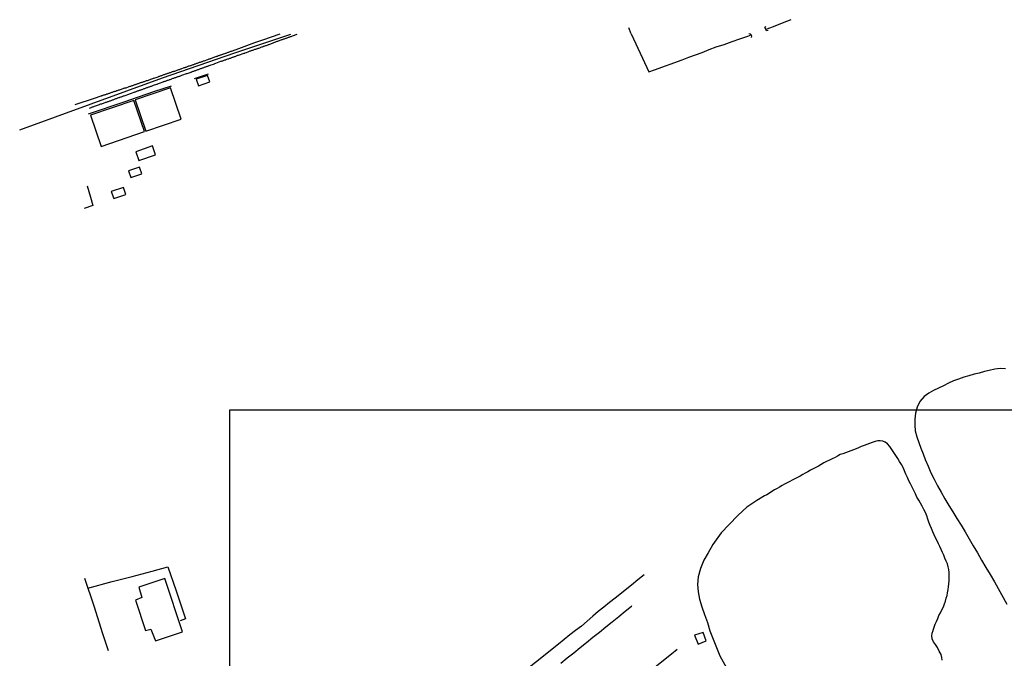
# Model space of a CAD drawing. Extents: x 187374 to 188019, y 1658146 to 1658773.
# Drawn here: x 187374 to 187701, y 1658561 to 1658773 of the extents above; entities that cross this region are included whole.
import ezdxf

# ---------------------------------------------------------------- set-up
doc = ezdxf.new("R2010")
doc.units = 0
doc.header["$LTSCALE"] = 10
doc.header["$MEASUREMENT"] = 0
doc.layers.get('0').update_dxf_attribs({"linetype": 'CONTINUOUS'})
doc.layers.get('DEFPOINTS').update_dxf_attribs({"linetype": 'CONTINUOUS'})
for name, color, linetype in [('IMAGEM', 7, 'CONTINUOUS'), ('V-ACUDE', 4, 'CONTINUOUS'), ('V-EDIFICACAO', 7, 'CONTINUOUS'), ('V-EIXO_DE_LOGRADOURO', 3, 'CONTINUOUS'), ('V-LOTE', 1, 'CONTINUOUS'), ('V-PONTE_VIADUTO_PASSARELA', 2, 'CONTINUOUS'), ('V-QUADRA', 6, 'CONTINUOUS'), ('V-TESTADA', 5, 'CONTINUOUS'), ('V-VALETA', 6, 'CONTINUOUS')]:
    doc.layers.add(name, color=color, linetype=linetype)
doc.layers.get('IMAGEM').off()

# ---------------------------------------------------------------- blocks, each defined once
blk = doc.blocks.new('a3')
at = {"layer": 'DEFPOINTS'}
blk.add_lwpolyline([(0, 0), (297, 0), (297, 420), (0, 420)], close=True, dxfattribs=at)

msp = doc.modelspace()

# ---------------------------------------------------------------- linework, layer by layer
at = {"color": 0, "linetype": 'ByBlock', "lineweight": -2}
msp.add_arc((187615.994, 1658767.692), 0.824, 329.61967, 94.92345, dxfattribs=at)
at = {"layer": 'V-ACUDE'}
for p, q in [((187688.86, 1658655.1), (187687.16, 1658654.62)), ((187690.56, 1658655.58), (187688.86, 1658655.1)), ((187692.26, 1658655.98), (187690.56, 1658655.58)), ((187693.99, 1658656.51), (187692.26, 1658655.98)), ((187695.61, 1658656.84), (187693.99, 1658656.51)), ((187697.42, 1658657.24), (187695.61, 1658656.84)), ((187699.21, 1658657.46), (187697.42, 1658657.24)), ((187701, 1658657.41), (187699.21, 1658657.46)), ((187680.47, 1658651.8), (187678.82, 1658651.01)), ((187682.12, 1658652.59), (187680.47, 1658651.8)), ((187683.77, 1658653.38), (187682.12, 1658652.59)), ((187685.46, 1658654), (187683.77, 1658653.38)), ((187687.16, 1658654.62), (187685.46, 1658654)), ((187675.52, 1658649.31), (187674, 1658648.22)), ((187677.17, 1658650.22), (187675.52, 1658649.31)), ((187678.82, 1658651.01), (187677.17, 1658650.22)), ((187672.56, 1658646.59), (187671.67, 1658644.63)), ((187674, 1658648.22), (187672.56, 1658646.59)), ((187671.17, 1658642.67), (187670.96, 1658640.71)), ((187671.67, 1658644.63), (187671.17, 1658642.67)), ((187670.96, 1658640.71), (187670.88, 1658638.75)), ((187670.88, 1658638.75), (187671.08, 1658636.79)), ((187671.08, 1658636.79), (187671.57, 1658634.87)), ((187654.99, 1658632.33), (187654.07, 1658631.98)), ((187655.91, 1658632.68), (187654.99, 1658632.33)), ((187656.83, 1658632.99), (187655.91, 1658632.68)), ((187657.74, 1658633.3), (187656.83, 1658632.99)), ((187658.65, 1658633.47), (187657.74, 1658633.3)), ((187659.47, 1658633.47), (187658.65, 1658633.47)), ((187660.29, 1658633.38), (187659.47, 1658633.47)), ((187661.12, 1658633.07), (187660.29, 1658633.38)), ((187661.91, 1658632.56), (187661.12, 1658633.07)), ((187662.6, 1658631.59), (187661.91, 1658632.56)), ((187671.57, 1658634.87), (187671.57, 1658634.87)), ((187671.57, 1658634.87), (187672.27, 1658632.99)), ((187672.27, 1658632.99), (187672.97, 1658631.11)), ((187646.2, 1658628.94), (187645.33, 1658628.48)), ((187647.07, 1658629.26), (187646.2, 1658628.94)), ((187647.94, 1658629.58), (187647.07, 1658629.26)), ((187648.81, 1658629.9), (187647.94, 1658629.58)), ((187649.68, 1658630.22), (187648.81, 1658629.9)), ((187650.55, 1658630.53), (187649.68, 1658630.22)), ((187651.42, 1658630.88), (187650.55, 1658630.53)), ((187652.29, 1658631.25), (187651.42, 1658630.88)), ((187653.16, 1658631.62), (187652.29, 1658631.25)), ((187654.07, 1658631.98), (187653.16, 1658631.62)), ((187663.29, 1658630.62), (187662.6, 1658631.59)), ((187663.98, 1658629.65), (187663.29, 1658630.62)), ((187664.6, 1658628.66), (187663.98, 1658629.65)), ((187672.97, 1658631.11), (187673.67, 1658629.23)), ((187673.67, 1658629.23), (187674.37, 1658627.35)), ((187639.83, 1658625.62), (187638.96, 1658625.16)), ((187640.75, 1658626.26), (187639.83, 1658625.62)), ((187641.68, 1658626.7), (187640.75, 1658626.26)), ((187642.61, 1658627.14), (187641.68, 1658626.7)), ((187643.54, 1658627.58), (187642.61, 1658627.14)), ((187644.47, 1658628.02), (187643.54, 1658627.58)), ((187645.33, 1658628.48), (187644.47, 1658628.02)), ((187665.3, 1658627.71), (187664.6, 1658628.66)), ((187665.89, 1658626.69), (187665.3, 1658627.71)), ((187666.54, 1658625.72), (187665.89, 1658626.69)), ((187667.01, 1658624.64), (187666.54, 1658625.72)), ((187674.37, 1658627.35), (187675.37, 1658625.14)), ((187634.61, 1658622.79), (187633.74, 1658622.31)), ((187635.48, 1658623.26), (187634.61, 1658622.79)), ((187636.35, 1658623.78), (187635.48, 1658623.26)), ((187635.48, 1658623.26), (187635.48, 1658623.26)), ((187637.22, 1658624.24), (187636.35, 1658623.78)), ((187638.09, 1658624.7), (187637.22, 1658624.24)), ((187638.96, 1658625.16), (187638.09, 1658624.7)), ((187667.48, 1658623.56), (187667.01, 1658624.64)), ((187667.95, 1658622.48), (187667.48, 1658623.56)), ((187668.47, 1658621.4), (187667.95, 1658622.48)), ((187675.37, 1658625.14), (187676.25, 1658622.93)), ((187676.25, 1658622.93), (187677.36, 1658620.82)), ((187627.74, 1658619.16), (187626.9, 1658618.68)), ((187628.59, 1658619.6), (187627.74, 1658619.16)), ((187629.44, 1658620.03), (187628.59, 1658619.6)), ((187630.29, 1658620.45), (187629.44, 1658620.03)), ((187631.15, 1658620.91), (187630.29, 1658620.45)), ((187632.01, 1658621.37), (187631.15, 1658620.91)), ((187632.87, 1658621.83), (187632.01, 1658621.37)), ((187633.74, 1658622.31), (187632.87, 1658621.83)), ((187668.94, 1658620.3), (187668.47, 1658621.4)), ((187669.48, 1658619.23), (187668.94, 1658620.3)), ((187670.04, 1658618.16), (187669.48, 1658619.23)), ((187677.36, 1658620.82), (187678.43, 1658618.64)), ((187622.7, 1658616.21), (187621.86, 1658615.66)), ((187623.54, 1658616.76), (187622.7, 1658616.21)), ((187624.38, 1658617.24), (187623.54, 1658616.76)), ((187625.22, 1658617.72), (187624.38, 1658617.24)), ((187626.06, 1658618.2), (187625.22, 1658617.72)), ((187626.9, 1658618.68), (187626.06, 1658618.2)), ((187670.55, 1658617.06), (187670.04, 1658618.16)), ((187671.11, 1658615.96), (187670.55, 1658617.06)), ((187671.62, 1658614.88), (187671.11, 1658615.96)), ((187678.43, 1658618.64), (187679.64, 1658616.46)), ((187679.64, 1658616.46), (187680.9, 1658614.28)), ((187618.5, 1658613.78), (187615.25, 1658611.53)), ((187621.02, 1658615.23), (187618.5, 1658613.78)), ((187621.86, 1658615.66), (187621.02, 1658615.23)), ((187672.2, 1658613.83), (187671.62, 1658614.88)), ((187672.81, 1658612.79), (187672.2, 1658613.83)), ((187673.4, 1658611.81), (187672.81, 1658612.79)), ((187680.9, 1658614.28), (187682.16, 1658612.1)), ((187613.85, 1658610.29), (187612.11, 1658608.63)), ((187615.25, 1658611.53), (187613.85, 1658610.29)), ((187673.95, 1658610.78), (187673.4, 1658611.81)), ((187674.42, 1658609.7), (187673.95, 1658610.78)), ((187674.87, 1658608.63), (187674.42, 1658609.7)), ((187682.16, 1658612.1), (187683.52, 1658609.92)), ((187683.52, 1658609.92), (187684.88, 1658607.74)), ((187612.11, 1658608.63), (187606.73, 1658603.02)), ((187675.22, 1658607.55), (187674.87, 1658608.63)), ((187675.6, 1658606.49), (187675.22, 1658607.55)), ((187676.03, 1658605.45), (187675.6, 1658606.49)), ((187684.88, 1658607.74), (187686.24, 1658605.56)), ((187606.73, 1658603.02), (187603.9, 1658599.16)), ((187676.46, 1658604.41), (187676.03, 1658605.45)), ((187676.89, 1658603.37), (187676.46, 1658604.41)), ((187677.35, 1658602.35), (187676.89, 1658603.37)), ((187686.24, 1658605.56), (187687.58, 1658603.31)), ((187687.58, 1658603.31), (187688.95, 1658601.05)), ((187677.81, 1658601.33), (187677.35, 1658602.35)), ((187678.29, 1658600.36), (187677.81, 1658601.33)), ((187678.76, 1658599.39), (187678.29, 1658600.36)), ((187688.95, 1658601.05), (187690.32, 1658598.71)), ((187602.38, 1658596.42), (187600.98, 1658593.91)), ((187603.9, 1658599.16), (187602.38, 1658596.42)), ((187679.23, 1658598.42), (187678.76, 1658599.39)), ((187679.7, 1658597.45), (187679.23, 1658598.42)), ((187680.12, 1658596.5), (187679.7, 1658597.45)), ((187680.52, 1658595.55), (187680.12, 1658596.5)), ((187690.32, 1658598.71), (187691.69, 1658596.34)), ((187691.69, 1658596.34), (187693.08, 1658593.94)), ((187600.98, 1658593.91), (187599.88, 1658591.19)), ((187680.92, 1658594.6), (187680.52, 1658595.55)), ((187681.32, 1658593.65), (187680.92, 1658594.6)), ((187681.72, 1658592.7), (187681.32, 1658593.65)), ((187693.08, 1658593.94), (187694.47, 1658591.54)), ((187599.88, 1658591.19), (187599.07, 1658588.4)), ((187682.02, 1658591.75), (187681.72, 1658592.7)), ((187682.24, 1658590.8), (187682.02, 1658591.75)), ((187682.35, 1658589.85), (187682.24, 1658590.8)), ((187682.35, 1658588.91), (187682.35, 1658589.85)), ((187694.47, 1658591.54), (187695.88, 1658589.14)), ((187599.07, 1658588.4), (187598.87, 1658585.84)), ((187682.23, 1658586.11), (187682.27, 1658587.04)), ((187682.27, 1658587.04), (187682.3, 1658587.97)), ((187682.3, 1658587.97), (187682.35, 1658588.91)), ((187695.88, 1658589.14), (187697.33, 1658586.74)), ((187697.33, 1658586.74), (187701.44, 1658579.34)), ((187598.87, 1658585.84), (187599.06, 1658583.39)), ((187599.06, 1658583.39), (187599.48, 1658581)), ((187681.76, 1658583.15), (187681.96, 1658584.15)), ((187681.96, 1658584.15), (187682.12, 1658585.14)), ((187682.12, 1658585.14), (187682.23, 1658586.11)), ((187599.48, 1658581), (187600.29, 1658578.49)), ((187680.78, 1658579.41), (187681.07, 1658580.36)), ((187681.07, 1658580.36), (187681.36, 1658581.31)), ((187681.36, 1658581.31), (187681.6, 1658582.24)), ((187681.6, 1658582.24), (187681.76, 1658583.15)), ((187600.29, 1658578.49), (187601.21, 1658575.91)), ((187679.42, 1658576.5), (187679.93, 1658577.47)), ((187679.93, 1658577.47), (187680.38, 1658578.44)), ((187680.38, 1658578.44), (187680.78, 1658579.41)), ((187601.21, 1658575.91), (187602.13, 1658573.23)), ((187677.72, 1658572.66), (187678.11, 1658573.61)), ((187678.11, 1658573.61), (187678.51, 1658574.56)), ((187678.51, 1658574.56), (187678.91, 1658575.53)), ((187678.91, 1658575.53), (187679.42, 1658576.5)), ((187602.13, 1658573.23), (187602.98, 1658570.44)), ((187602.98, 1658570.44), (187604.08, 1658567.74)), ((187676.7, 1658569.77), (187676.96, 1658570.66)), ((187676.96, 1658570.66), (187676.99, 1658570.76)), ((187676.99, 1658570.76), (187677.34, 1658571.71)), ((187677.34, 1658571.71), (187677.72, 1658572.66)), ((187604.08, 1658567.74), (187605.16, 1658564.97)), ((187676.51, 1658568.82), (187676.7, 1658569.77)), ((187676.63, 1658567.87), (187676.51, 1658568.82)), ((187677.15, 1658566.88), (187676.63, 1658567.87)), ((187677.79, 1658565.91), (187677.15, 1658566.88)), ((187605.16, 1658564.97), (187606.28, 1658562.2)), ((187678.43, 1658564.94), (187677.79, 1658565.91)), ((187678.99, 1658563.78), (187678.43, 1658564.94)), ((187679, 1658563.74), (187678.99, 1658563.78)), ((187679.64, 1658562.63), (187679, 1658563.74)), ((187606.28, 1658562.2), (187610.08, 1658555.26)), ((187679.9, 1658561.63), (187679.64, 1658562.63)), ((187679.96, 1658560.76), (187679.9, 1658561.63))]:
    msp.add_line(p, q, dxfattribs=at)
at = {"layer": 'V-EDIFICACAO'}
for p, q in [((187436.39, 1658754.72), (187432.57, 1658753.44)), ((187432.57, 1658753.44), (187433.32, 1658751.29)), ((187432.57, 1658753.44), (187432.57, 1658753.44)), ((187437.11, 1658752.57), (187436.39, 1658754.72)), ((187424.11, 1658750.6), (187412.4, 1658746.58)), ((187427.62, 1658740.22), (187424.11, 1658750.6)), ((187433.32, 1658751.29), (187437.11, 1658752.57)), ((187412.4, 1658746.58), (187415.93, 1658736.22)), ((187412.4, 1658746.58), (187412.4, 1658746.58)), ((187411.96, 1658746.4), (187397.52, 1658741.58)), ((187415.46, 1658736.1), (187411.96, 1658746.4)), ((187397.52, 1658741.58), (187401.06, 1658731.16)), ((187397.52, 1658741.58), (187397.52, 1658741.58)), ((187415.93, 1658736.22), (187427.62, 1658740.22)), ((187401.06, 1658731.16), (187415.46, 1658736.1)), ((187418.13, 1658731.32), (187412.54, 1658729.41)), ((187419.11, 1658728.36), (187418.13, 1658731.32)), ((187412.54, 1658729.41), (187413.53, 1658726.53)), ((187412.54, 1658729.41), (187412.54, 1658729.41)), ((187413.53, 1658726.53), (187419.11, 1658728.36)), ((187413.79, 1658724.33), (187410.11, 1658723.1)), ((187414.52, 1658722.13), (187413.79, 1658724.33)), ((187410.11, 1658723.1), (187410.87, 1658720.82)), ((187410.11, 1658723.1), (187410.11, 1658723.1)), ((187410.87, 1658720.82), (187414.52, 1658722.13)), ((187408.5, 1658717.58), (187404.45, 1658716.17)), ((187409.29, 1658715.28), (187408.5, 1658717.58)), ((187404.45, 1658716.17), (187405.23, 1658713.93)), ((187404.45, 1658716.17), (187404.45, 1658716.17)), ((187405.23, 1658713.93), (187409.29, 1658715.28)), ((187422.15, 1658587.86), (187413.58, 1658584.96)), ((187428.09, 1658570.18), (187422.15, 1658587.86)), ((187422.15, 1658587.86), (187422.15, 1658587.86)), ((187413.58, 1658584.96), (187414.56, 1658581.52)), ((187414.56, 1658581.52), (187412.44, 1658580.66)), ((187412.44, 1658580.66), (187415.76, 1658570.63)), ((187415.76, 1658570.63), (187417.54, 1658571.1)), ((187417.54, 1658571.1), (187419.06, 1658567.15)), ((187419.06, 1658567.15), (187428.09, 1658570.18)), ((187600.69, 1658569.97), (187597.84, 1658569.02)), ((187597.84, 1658569.02), (187599.08, 1658566.03)), ((187597.84, 1658569.02), (187597.84, 1658569.02)), ((187599.08, 1658566.03), (187601.75, 1658567.15)), ((187601.75, 1658567.15), (187600.69, 1658569.97))]:
    msp.add_line(p, q, dxfattribs=at)
at = {"layer": 'V-EIXO_DE_LOGRADOURO'}
for p, q in [((187445.44, 1658762.17), (187464, 1658768.42)), ((187421.38, 1658753.93), (187445.44, 1658762.17)), ((187397.72, 1658745.29), (187421.38, 1658753.93)), ((187374.06, 1658736.65), (187397.72, 1658745.29))]:
    msp.add_line(p, q, dxfattribs=at)
at = {"layer": 'V-LOTE'}
for p, q in [((187396.41, 1658718.15), (187397.56, 1658714.34)), ((187397.56, 1658714.34), (187398.32, 1658711.57)), ((187398.32, 1658711.57), (187395.4, 1658710.54)), ((187411.34, 1658588.52), (187417.95, 1658590.31)), ((187417.95, 1658590.31), (187423.22, 1658591.7)), ((187423.22, 1658591.7), (187425.98, 1658583.79)), ((187395.6, 1658587.95), (187398.64, 1658578.82)), ((187396.69, 1658584.68), (187404.76, 1658586.83)), ((187404.76, 1658586.83), (187411.34, 1658588.52)), ((187425.98, 1658583.79), (187428.61, 1658575.84)), ((187398.64, 1658578.82), (187401.48, 1658569.63)), ((187429.1, 1658574.45), (187427.29, 1658573.85)), ((187428.61, 1658575.84), (187429.1, 1658574.45)), ((187401.48, 1658569.63), (187403.36, 1658563.93))]:
    msp.add_line(p, q, dxfattribs=at)
at = {"layer": 'V-PONTE_VIADUTO_PASSARELA'}
for p, q in [((187621.16, 1658770.78), (187621.64, 1658771)), ((187621.27, 1658770.56), (187621.16, 1658770.78)), ((187621.52, 1658770.01), (187621.27, 1658770.56)), ((187621.77, 1658769.49), (187621.52, 1658770.01)), ((187622.31, 1658769.61), (187621.77, 1658769.49))]:
    msp.add_line(p, q, dxfattribs=at)
at = {"layer": 'V-QUADRA'}
for p, q in [((187454.64, 1658766.46), (187451.9, 1658765.51)), ((187457.48, 1658767.43), (187454.64, 1658766.46)), ((187460.35, 1658768.42), (187457.48, 1658767.43)), ((187459.23, 1658765.97), (187459.42, 1658766.04)), ((187459.42, 1658766.04), (187459.7, 1658766.14)), ((187459.7, 1658766.14), (187460.99, 1658766.61)), ((187460.99, 1658766.61), (187461.02, 1658766.63)), ((187461.02, 1658766.63), (187461.23, 1658766.67)), ((187461.23, 1658766.67), (187461.44, 1658766.74)), ((187461.44, 1658766.74), (187461.7, 1658766.84)), ((187461.7, 1658766.84), (187461.91, 1658766.91)), ((187461.91, 1658766.91), (187462.12, 1658766.97)), ((187462.12, 1658766.97), (187462.33, 1658767.06)), ((187462.33, 1658767.06), (187462.55, 1658767.12)), ((187462.55, 1658767.12), (187462.76, 1658767.21)), ((187462.76, 1658767.21), (187463.02, 1658767.29)), ((187463.02, 1658767.29), (187463.23, 1658767.38)), ((187463.23, 1658767.38), (187463.44, 1658767.44)), ((187463.44, 1658767.44), (187463.65, 1658767.53)), ((187463.65, 1658767.53), (187463.87, 1658767.59)), ((187463.87, 1658767.59), (187464.08, 1658767.65)), ((187464.08, 1658767.65), (187464.29, 1658767.74)), ((187464.29, 1658767.74), (187464.52, 1658767.83)), ((187464.52, 1658767.83), (187466.13, 1658768.42)), ((187444.54, 1658762.81), (187444.42, 1658762.76)), ((187446.64, 1658763.58), (187444.54, 1658762.81)), ((187449.23, 1658764.51), (187446.64, 1658763.58)), ((187451.9, 1658765.51), (187449.23, 1658764.51)), ((187450.29, 1658762.76), (187450.51, 1658762.83)), ((187450.51, 1658762.83), (187450.72, 1658762.91)), ((187450.72, 1658762.91), (187450.97, 1658763)), ((187450.97, 1658763), (187451.19, 1658763.08)), ((187451.19, 1658763.08), (187451.4, 1658763.14)), ((187451.4, 1658763.14), (187451.66, 1658763.23)), ((187451.66, 1658763.23), (187451.87, 1658763.31)), ((187451.87, 1658763.31), (187452.08, 1658763.38)), ((187452.08, 1658763.38), (187452.34, 1658763.48)), ((187452.34, 1658763.48), (187452.55, 1658763.55)), ((187452.55, 1658763.55), (187452.76, 1658763.59)), ((187452.76, 1658763.59), (187452.97, 1658763.68)), ((187452.97, 1658763.68), (187453.19, 1658763.74)), ((187453.19, 1658763.74), (187453.4, 1658763.8)), ((187453.4, 1658763.8), (187453.65, 1658763.91)), ((187453.65, 1658763.91), (187453.87, 1658763.97)), ((187453.87, 1658763.97), (187454.08, 1658764.06)), ((187454.08, 1658764.06), (187454.34, 1658764.16)), ((187454.34, 1658764.16), (187454.55, 1658764.23)), ((187454.55, 1658764.23), (187454.76, 1658764.31)), ((187454.76, 1658764.31), (187454.97, 1658764.38)), ((187454.97, 1658764.38), (187455.19, 1658764.44)), ((187455.19, 1658764.44), (187455.4, 1658764.53)), ((187455.4, 1658764.53), (187455.65, 1658764.63)), ((187455.65, 1658764.63), (187455.87, 1658764.7)), ((187455.87, 1658764.7), (187456.08, 1658764.76)), ((187456.08, 1658764.76), (187456.34, 1658764.87)), ((187456.34, 1658764.87), (187456.55, 1658764.93)), ((187456.55, 1658764.93), (187456.76, 1658765.02)), ((187456.76, 1658765.02), (187457.02, 1658765.1)), ((187457.02, 1658765.1), (187457.36, 1658765.23)), ((187457.36, 1658765.23), (187458.87, 1658765.85)), ((187458.87, 1658765.85), (187459.02, 1658765.91)), ((187459.02, 1658765.91), (187459.23, 1658765.97)), ((187436.3, 1658759.91), (187435.08, 1658759.49)), ((187436.59, 1658760.02), (187436.3, 1658759.91)), ((187436.76, 1658760.08), (187436.59, 1658760.02)), ((187436.98, 1658760.14), (187436.76, 1658760.08)), ((187437.23, 1658760.21), (187436.98, 1658760.14)), ((187437.34, 1658760.23), (187437.23, 1658760.21)), ((187437.36, 1658760.28), (187437.34, 1658760.23)), ((187438.72, 1658760.76), (187437.36, 1658760.28)), ((187438.97, 1658760.87), (187438.72, 1658760.76)), ((187439.15, 1658760.91), (187438.97, 1658760.87)), ((187439.34, 1658761), (187439.15, 1658760.91)), ((187439.53, 1658761.04), (187439.34, 1658761)), ((187439.7, 1658761.12), (187439.53, 1658761.04)), ((187439.91, 1658761.19), (187439.7, 1658761.12)), ((187440.13, 1658761.25), (187439.91, 1658761.19)), ((187440.34, 1658761.31), (187440.13, 1658761.25)), ((187440.59, 1658761.4), (187440.34, 1658761.31)), ((187440.81, 1658761.48), (187440.59, 1658761.4)), ((187441.02, 1658761.57), (187440.81, 1658761.48)), ((187441.27, 1658761.65), (187441.02, 1658761.57)), ((187441.02, 1658759.46), (187441.23, 1658759.53)), ((187441.23, 1658759.53), (187441.44, 1658759.61)), ((187441.49, 1658761.74), (187441.27, 1658761.65)), ((187441.44, 1658759.61), (187441.7, 1658759.7)), ((187441.7, 1658761.82), (187441.49, 1658761.74)), ((187441.95, 1658761.91), (187441.7, 1658761.82)), ((187441.7, 1658759.7), (187441.91, 1658759.76)), ((187441.91, 1658759.76), (187442.13, 1658759.85)), ((187442.17, 1658761.97), (187441.95, 1658761.91)), ((187442.13, 1658759.85), (187442.38, 1658759.93)), ((187442.38, 1658762.04), (187442.17, 1658761.97)), ((187442.64, 1658762.12), (187442.38, 1658762.04)), ((187442.38, 1658759.93), (187442.59, 1658760.02)), ((187442.59, 1658760.02), (187442.81, 1658760.1)), ((187442.85, 1658762.21), (187442.64, 1658762.12)), ((187442.81, 1658760.1), (187443.06, 1658760.19)), ((187443.06, 1658762.29), (187442.85, 1658762.21)), ((187443.32, 1658762.38), (187443.06, 1658762.29)), ((187443.06, 1658760.19), (187443.27, 1658760.25)), ((187443.27, 1658760.25), (187443.49, 1658760.34)), ((187443.53, 1658762.46), (187443.32, 1658762.38)), ((187443.49, 1658760.34), (187443.74, 1658760.42)), ((187443.74, 1658762.53), (187443.53, 1658762.46)), ((187444, 1658762.61), (187443.74, 1658762.53)), ((187443.74, 1658760.42), (187443.95, 1658760.49)), ((187443.95, 1658760.49), (187444.17, 1658760.57)), ((187444.21, 1658762.68), (187444, 1658762.61)), ((187444.17, 1658760.57), (187444.42, 1658760.66)), ((187444.42, 1658762.76), (187444.21, 1658762.68)), ((187444.42, 1658760.66), (187444.64, 1658760.74)), ((187444.64, 1658760.74), (187444.85, 1658760.83)), ((187444.85, 1658760.83), (187445.1, 1658760.91)), ((187445.1, 1658760.91), (187445.32, 1658760.97)), ((187445.32, 1658760.97), (187445.53, 1658761.04)), ((187445.53, 1658761.04), (187445.78, 1658761.14)), ((187445.78, 1658761.14), (187446, 1658761.23)), ((187446, 1658761.23), (187446.21, 1658761.31)), ((187446.21, 1658761.31), (187446.46, 1658761.4)), ((187446.46, 1658761.4), (187446.68, 1658761.46)), ((187446.68, 1658761.46), (187446.98, 1658761.57)), ((187446.98, 1658761.57), (187448.14, 1658762.02)), ((187448.14, 1658762.02), (187448.21, 1658762.02)), ((187448.21, 1658762.02), (187448.46, 1658762.1)), ((187448.46, 1658762.1), (187448.68, 1658762.16)), ((187448.68, 1658762.16), (187448.89, 1658762.25)), ((187448.89, 1658762.25), (187449.23, 1658762.36)), ((187449.23, 1658762.36), (187450.1, 1658762.7)), ((187450.1, 1658762.7), (187450.29, 1658762.76)), ((187426.42, 1658756.46), (187425.38, 1658756.06)), ((187426.72, 1658756.55), (187426.42, 1658756.46)), ((187426.94, 1658756.63), (187426.72, 1658756.55)), ((187427.19, 1658756.72), (187426.94, 1658756.63)), ((187427.4, 1658756.8), (187427.19, 1658756.72)), ((187427.47, 1658756.83), (187427.4, 1658756.8)), ((187428.55, 1658757.19), (187427.47, 1658756.83)), ((187428.78, 1658757.29), (187428.55, 1658757.19)), ((187428.94, 1658757.31), (187428.78, 1658757.29)), ((187429.19, 1658757.4), (187428.94, 1658757.31)), ((187429.4, 1658757.48), (187429.19, 1658757.4)), ((187429.62, 1658757.57), (187429.4, 1658757.48)), ((187429.87, 1658757.65), (187429.62, 1658757.57)), ((187430.08, 1658757.74), (187429.87, 1658757.65)), ((187430.3, 1658757.78), (187430.08, 1658757.74)), ((187430.55, 1658757.89), (187430.3, 1658757.78)), ((187430.77, 1658757.95), (187430.55, 1658757.89)), ((187430.98, 1658758.04), (187430.77, 1658757.95)), ((187431.23, 1658758.15), (187430.98, 1658758.04)), ((187431.45, 1658758.21), (187431.23, 1658758.15)), ((187431.66, 1658758.29), (187431.45, 1658758.21)), ((187431.89, 1658758.38), (187431.66, 1658758.29)), ((187432.08, 1658758.42), (187431.89, 1658758.38)), ((187432, 1658756.23), (187432.25, 1658756.34)), ((187432.3, 1658758.51), (187432.08, 1658758.42)), ((187432.25, 1658756.34), (187432.47, 1658756.4)), ((187432.53, 1658758.59), (187432.3, 1658758.51)), ((187432.47, 1658756.4), (187432.68, 1658756.49)), ((187432.72, 1658758.63), (187432.53, 1658758.59)), ((187432.68, 1658756.49), (187432.94, 1658756.57)), ((187432.94, 1658758.72), (187432.72, 1658758.63)), ((187433.19, 1658758.8), (187432.94, 1658758.72)), ((187432.94, 1658756.57), (187433.15, 1658756.66)), ((187433.15, 1658756.66), (187433.36, 1658756.72)), ((187433.4, 1658758.89), (187433.19, 1658758.8)), ((187433.36, 1658756.72), (187433.62, 1658756.8)), ((187433.62, 1658758.97), (187433.4, 1658758.89)), ((187433.87, 1658759.06), (187433.62, 1658758.97)), ((187433.62, 1658756.8), (187433.83, 1658756.89)), ((187433.83, 1658756.89), (187434.04, 1658756.97)), ((187434.08, 1658759.12), (187433.87, 1658759.06)), ((187434.04, 1658756.97), (187434.25, 1658757.04)), ((187434.3, 1658759.19), (187434.08, 1658759.12)), ((187434.25, 1658757.04), (187434.47, 1658757.12)), ((187434.53, 1658759.27), (187434.3, 1658759.19)), ((187434.47, 1658757.12), (187434.68, 1658757.19)), ((187434.72, 1658759.36), (187434.53, 1658759.27)), ((187434.68, 1658757.19), (187434.93, 1658757.29)), ((187434.93, 1658759.42), (187434.72, 1658759.36)), ((187435.08, 1658759.49), (187434.93, 1658759.42)), ((187434.93, 1658757.29), (187435.15, 1658757.36)), ((187435.15, 1658757.36), (187435.36, 1658757.44)), ((187435.36, 1658757.44), (187435.62, 1658757.53)), ((187435.62, 1658757.53), (187435.83, 1658757.61)), ((187435.83, 1658757.61), (187436.04, 1658757.68)), ((187435.83, 1658757.61), (187435.83, 1658757.61)), ((187436.04, 1658757.68), (187436.25, 1658757.76)), ((187436.25, 1658757.76), (187436.47, 1658757.82)), ((187436.47, 1658757.82), (187436.68, 1658757.91)), ((187436.68, 1658757.91), (187436.93, 1658758)), ((187436.93, 1658758), (187437.27, 1658758.1)), ((187437.27, 1658758.1), (187438.7, 1658758.59)), ((187438.7, 1658758.59), (187438.82, 1658758.66)), ((187438.82, 1658758.66), (187439.1, 1658758.78)), ((187439.1, 1658758.78), (187440.78, 1658759.4)), ((187440.78, 1658759.4), (187441.02, 1658759.46)), ((187416.36, 1658752.98), (187416.26, 1658752.95)), ((187416.64, 1658753.08), (187416.36, 1658752.98)), ((187416.92, 1658753.15), (187416.64, 1658753.08)), ((187417.79, 1658753.49), (187416.92, 1658753.15)), ((187418.09, 1658753.57), (187417.79, 1658753.49)), ((187418.28, 1658753.66), (187418.09, 1658753.57)), ((187418.45, 1658753.74), (187418.28, 1658753.66)), ((187419.58, 1658754.08), (187418.45, 1658753.74)), ((187419.83, 1658754.19), (187419.58, 1658754.08)), ((187420, 1658754.25), (187419.83, 1658754.19)), ((187420.21, 1658754.32), (187420, 1658754.25)), ((187420.4, 1658754.38), (187420.21, 1658754.32)), ((187420.64, 1658754.46), (187420.4, 1658754.38)), ((187420.85, 1658754.55), (187420.64, 1658754.46)), ((187421.07, 1658754.59), (187420.85, 1658754.55)), ((187421.32, 1658754.72), (187421.07, 1658754.59)), ((187421.53, 1658754.8), (187421.32, 1658754.72)), ((187421.75, 1658754.89), (187421.53, 1658754.8)), ((187422, 1658754.97), (187421.75, 1658754.89)), ((187422.21, 1658755.04), (187422, 1658754.97)), ((187422.4, 1658755.1), (187422.21, 1658755.04)), ((187422.64, 1658755.19), (187422.4, 1658755.1)), ((187422.85, 1658755.27), (187422.64, 1658755.19)), ((187422.64, 1658755.19), (187422.64, 1658755.19)), ((187422.64, 1658752.95), (187422.89, 1658753.04)), ((187423.06, 1658755.32), (187422.85, 1658755.27)), ((187422.89, 1658753.04), (187423.11, 1658753.1)), ((187423.32, 1658755.4), (187423.06, 1658755.32)), ((187423.11, 1658753.1), (187423.32, 1658753.19)), ((187423.53, 1658755.44), (187423.32, 1658755.4)), ((187423.32, 1658753.19), (187423.58, 1658753.27)), ((187423.75, 1658755.53), (187423.53, 1658755.44)), ((187423.58, 1658753.27), (187423.79, 1658753.36)), ((187423.98, 1658755.61), (187423.75, 1658755.53)), ((187423.79, 1658753.36), (187424, 1658753.42)), ((187424.17, 1658755.7), (187423.98, 1658755.61)), ((187424, 1658753.42), (187424.26, 1658753.53)), ((187424.38, 1658755.76), (187424.17, 1658755.7)), ((187424.26, 1658753.53), (187424.47, 1658753.59)), ((187424.64, 1658755.87), (187424.38, 1658755.76)), ((187424.47, 1658753.59), (187424.68, 1658753.68)), ((187424.85, 1658755.91), (187424.64, 1658755.87)), ((187424.68, 1658753.68), (187424.94, 1658753.76)), ((187425.06, 1658756), (187424.85, 1658755.91)), ((187424.94, 1658753.76), (187425.15, 1658753.83)), ((187425.32, 1658756.06), (187425.06, 1658756)), ((187425.15, 1658753.83), (187425.36, 1658753.91)), ((187425.38, 1658756.06), (187425.32, 1658756.06)), ((187425.36, 1658753.91), (187425.62, 1658754.02)), ((187425.62, 1658754.02), (187425.83, 1658754.08)), ((187425.83, 1658754.08), (187426.04, 1658754.17)), ((187426.04, 1658754.17), (187426.3, 1658754.25)), ((187426.3, 1658754.25), (187426.51, 1658754.32)), ((187426.51, 1658754.32), (187426.72, 1658754.4)), ((187426.72, 1658754.4), (187426.98, 1658754.44)), ((187426.98, 1658754.44), (187427.19, 1658754.53)), ((187427.19, 1658754.53), (187427.4, 1658754.59)), ((187427.4, 1658754.59), (187427.66, 1658754.68)), ((187427.66, 1658754.68), (187427.85, 1658754.76)), ((187427.85, 1658754.76), (187428.13, 1658754.87)), ((187428.13, 1658754.87), (187429.34, 1658755.34)), ((187429.34, 1658755.34), (187429.62, 1658755.4)), ((187429.62, 1658755.4), (187430.91, 1658755.85)), ((187430.91, 1658755.85), (187430.94, 1658755.87)), ((187430.94, 1658755.87), (187431.15, 1658755.93)), ((187431.15, 1658755.93), (187431.36, 1658756)), ((187431.36, 1658756), (187431.57, 1658756.08)), ((187431.57, 1658756.08), (187431.79, 1658756.17)), ((187431.79, 1658756.17), (187432, 1658756.23)), ((187406.6, 1658749.7), (187406.43, 1658749.66)), ((187406.81, 1658749.78), (187406.6, 1658749.7)), ((187407.02, 1658749.85), (187406.81, 1658749.78)), ((187407.13, 1658749.87), (187407.02, 1658749.85)), ((187407.92, 1658750.15), (187407.13, 1658749.87)), ((187408.26, 1658750.25), (187407.92, 1658750.15)), ((187408.51, 1658750.36), (187408.26, 1658750.25)), ((187408.64, 1658750.38), (187408.51, 1658750.36)), ((187408.85, 1658750.46), (187408.64, 1658750.38)), ((187409.07, 1658750.51), (187408.85, 1658750.46)), ((187409.26, 1658750.55), (187409.07, 1658750.51)), ((187410.3, 1658750.93), (187409.26, 1658750.55)), ((187410.6, 1658751.02), (187410.3, 1658750.93)), ((187410.77, 1658751.08), (187410.6, 1658751.02)), ((187410.98, 1658751.15), (187410.77, 1658751.08)), ((187411.24, 1658751.25), (187410.98, 1658751.15)), ((187411.45, 1658751.32), (187411.24, 1658751.25)), ((187411.66, 1658751.4), (187411.45, 1658751.32)), ((187411.92, 1658751.49), (187411.66, 1658751.4)), ((187412.13, 1658751.57), (187411.92, 1658751.49)), ((187412.34, 1658751.61), (187412.13, 1658751.57)), ((187412.55, 1658751.7), (187412.34, 1658751.61)), ((187412.73, 1658751.74), (187412.55, 1658751.7)), ((187412.94, 1658751.83), (187412.73, 1658751.74)), ((187413.17, 1658751.91), (187412.94, 1658751.83)), ((187413.36, 1658751.95), (187413.17, 1658751.91)), ((187413.32, 1658749.64), (187413.53, 1658749.7)), ((187413.58, 1658752.04), (187413.36, 1658751.95)), ((187413.53, 1658749.7), (187413.75, 1658749.78)), ((187413.83, 1658752.12), (187413.58, 1658752.04)), ((187413.75, 1658749.78), (187413.96, 1658749.87)), ((187414.04, 1658752.21), (187413.83, 1658752.12)), ((187413.96, 1658749.87), (187414.22, 1658749.95)), ((187414.26, 1658752.27), (187414.04, 1658752.21)), ((187414.22, 1658749.95), (187414.43, 1658750.04)), ((187414.51, 1658752.38), (187414.26, 1658752.27)), ((187414.43, 1658750.04), (187414.64, 1658750.1)), ((187414.73, 1658752.42), (187414.51, 1658752.38)), ((187414.64, 1658750.1), (187414.9, 1658750.21)), ((187414.94, 1658752.51), (187414.73, 1658752.42)), ((187414.9, 1658750.21), (187415.11, 1658750.25)), ((187415.17, 1658752.59), (187414.94, 1658752.51)), ((187415.11, 1658750.25), (187415.32, 1658750.34)), ((187415.36, 1658752.63), (187415.17, 1658752.59)), ((187415.32, 1658750.34), (187415.53, 1658750.42)), ((187415.58, 1658752.72), (187415.36, 1658752.63)), ((187415.53, 1658750.42), (187415.75, 1658750.51)), ((187415.83, 1658752.8), (187415.58, 1658752.72)), ((187415.75, 1658750.51), (187415.96, 1658750.57)), ((187416.04, 1658752.89), (187415.83, 1658752.8)), ((187415.96, 1658750.57), (187416.21, 1658750.68)), ((187416.26, 1658752.95), (187416.04, 1658752.89)), ((187416.21, 1658750.68), (187416.43, 1658750.74)), ((187416.43, 1658750.74), (187416.64, 1658750.8)), ((187416.64, 1658750.8), (187416.9, 1658750.89)), ((187416.9, 1658750.89), (187417.11, 1658750.98)), ((187417.11, 1658750.98), (187417.32, 1658751.06)), ((187417.32, 1658751.06), (187417.53, 1658751.13)), ((187417.53, 1658751.13), (187417.75, 1658751.19)), ((187417.75, 1658751.19), (187417.96, 1658751.27)), ((187417.96, 1658751.27), (187418.17, 1658751.34)), ((187418.17, 1658751.34), (187418.47, 1658751.47)), ((187418.47, 1658751.47), (187419.51, 1658751.81)), ((187419.51, 1658751.81), (187419.66, 1658751.87)), ((187419.66, 1658751.87), (187419.87, 1658751.95)), ((187419.87, 1658751.95), (187420.09, 1658752.04)), ((187420.09, 1658752.04), (187420.43, 1658752.17)), ((187420.43, 1658752.17), (187421.68, 1658752.64)), ((187421.68, 1658752.64), (187421.79, 1658752.66)), ((187421.79, 1658752.66), (187422, 1658752.72)), ((187422, 1658752.72), (187422.21, 1658752.8)), ((187422.21, 1658752.8), (187422.43, 1658752.87)), ((187422.43, 1658752.87), (187422.64, 1658752.95)), ((187398.77, 1658747.08), (187392.35, 1658744.98)), ((187400.94, 1658747.83), (187398.77, 1658747.08)), ((187400.96, 1658747.83), (187400.94, 1658747.83)), ((187401.05, 1658747.85), (187400.96, 1658747.83)), ((187401.11, 1658747.87), (187401.05, 1658747.85)), ((187401.2, 1658747.91), (187401.11, 1658747.87)), ((187401.41, 1658747.95), (187401.2, 1658747.91)), ((187401.62, 1658748.04), (187401.41, 1658747.95)), ((187401.88, 1658748.12), (187401.62, 1658748.04)), ((187402.09, 1658748.21), (187401.88, 1658748.12)), ((187402.3, 1658748.25), (187402.09, 1658748.21)), ((187402.51, 1658748.34), (187402.3, 1658748.25)), ((187402.69, 1658748.38), (187402.51, 1658748.34)), ((187402.9, 1658748.46), (187402.69, 1658748.38)), ((187403.15, 1658748.55), (187402.9, 1658748.46)), ((187403.37, 1658748.64), (187403.15, 1658748.55)), ((187403.58, 1658748.68), (187403.37, 1658748.64)), ((187403.83, 1658748.76), (187403.58, 1658748.68)), ((187404.05, 1658748.85), (187403.83, 1658748.76)), ((187404.24, 1658748.93), (187404.05, 1658748.85)), ((187404.17, 1658746.34), (187404.39, 1658746.45)), ((187404.47, 1658749.02), (187404.24, 1658748.93)), ((187404.39, 1658746.45), (187404.6, 1658746.51)), ((187404.68, 1658749.06), (187404.47, 1658749.02)), ((187404.6, 1658746.51), (187404.86, 1658746.59)), ((187404.9, 1658749.15), (187404.68, 1658749.06)), ((187404.86, 1658746.59), (187405.07, 1658746.68)), ((187405.13, 1658749.23), (187404.9, 1658749.15)), ((187405.07, 1658746.68), (187405.28, 1658746.76)), ((187405.32, 1658749.27), (187405.13, 1658749.23)), ((187405.28, 1658746.76), (187405.54, 1658746.85)), ((187405.54, 1658749.36), (187405.32, 1658749.27)), ((187405.79, 1658749.44), (187405.54, 1658749.36)), ((187405.54, 1658746.85), (187405.75, 1658746.93)), ((187405.75, 1658746.93), (187405.96, 1658747.02)), ((187406, 1658749.53), (187405.79, 1658749.44)), ((187405.96, 1658747.02), (187406.22, 1658747.1)), ((187406.22, 1658749.57), (187406, 1658749.53)), ((187406.43, 1658749.66), (187406.22, 1658749.57)), ((187406.22, 1658747.1), (187406.43, 1658747.19)), ((187406.43, 1658747.19), (187406.64, 1658747.27)), ((187406.64, 1658747.27), (187406.9, 1658747.36)), ((187406.9, 1658747.36), (187407.11, 1658747.42)), ((187407.11, 1658747.42), (187407.32, 1658747.49)), ((187407.32, 1658747.49), (187407.58, 1658747.59)), ((187407.58, 1658747.59), (187407.79, 1658747.66)), ((187407.79, 1658747.66), (187408, 1658747.74)), ((187407.79, 1658747.66), (187407.79, 1658747.66)), ((187408, 1658747.74), (187408.26, 1658747.83)), ((187408.26, 1658747.83), (187408.47, 1658747.91)), ((187408.47, 1658747.91), (187408.68, 1658748)), ((187408.68, 1658748), (187409.02, 1658748.08)), ((187409.02, 1658748.08), (187410.24, 1658748.51)), ((187410.24, 1658748.51), (187410.26, 1658748.53)), ((187410.26, 1658748.53), (187410.47, 1658748.59)), ((187410.47, 1658748.59), (187410.77, 1658748.72)), ((187410.77, 1658748.72), (187412.07, 1658749.17)), ((187412.07, 1658749.17), (187412.22, 1658749.23)), ((187412.22, 1658749.23), (187412.43, 1658749.32)), ((187412.43, 1658749.32), (187412.64, 1658749.4)), ((187412.64, 1658749.4), (187412.9, 1658749.49)), ((187412.9, 1658749.49), (187413.11, 1658749.57)), ((187413.11, 1658749.57), (187413.32, 1658749.64)), ((187397.24, 1658743.91), (187397.49, 1658744.02)), ((187397.49, 1658744.02), (187397.71, 1658744.08)), ((187397.71, 1658744.08), (187397.92, 1658744.17)), ((187397.92, 1658744.17), (187398.18, 1658744.25)), ((187398.18, 1658744.25), (187398.39, 1658744.34)), ((187398.39, 1658744.34), (187398.6, 1658744.42)), ((187398.6, 1658744.42), (187398.83, 1658744.51)), ((187398.83, 1658744.51), (187399.15, 1658744.64)), ((187399.15, 1658744.64), (187400.54, 1658745.13)), ((187400.54, 1658745.13), (187400.69, 1658745.17)), ((187400.69, 1658745.17), (187400.94, 1658745.27)), ((187400.94, 1658745.27), (187401.28, 1658745.34)), ((187401.28, 1658745.34), (187402.58, 1658745.81)), ((187402.58, 1658745.81), (187402.86, 1658745.89)), ((187402.86, 1658745.89), (187403.07, 1658745.95)), ((187403.07, 1658745.95), (187403.28, 1658746.04)), ((187403.28, 1658746.04), (187403.54, 1658746.12)), ((187403.54, 1658746.12), (187403.75, 1658746.21)), ((187403.75, 1658746.21), (187403.96, 1658746.28)), ((187403.96, 1658746.28), (187404.17, 1658746.34))]:
    msp.add_line(p, q, dxfattribs=at)
at = {"layer": 'V-TESTADA'}
for p, q in [((187432.07, 1658753.66), (187436.66, 1658755.23)), ((187418.6, 1658749.38), (187424.46, 1658751.22)), ((187408.71, 1658745.93), (187418.6, 1658749.38)), ((187396.88, 1658741.94), (187408.71, 1658745.93)), ((187395.6, 1658587.95), (187398.64, 1658578.82)), ((187398.64, 1658578.82), (187401.48, 1658569.63)), ((187401.48, 1658569.63), (187403.36, 1658563.93))]:
    msp.add_line(p, q, dxfattribs=at)
at = {"layer": 'V-VALETA'}
for p, q in [((187629.78, 1658773.21), (187626.88, 1658772.05)), ((187576.88, 1658768.55), (187576.12, 1658770.55)), ((187623.98, 1658770.89), (187621.52, 1658770.01)), ((187626.88, 1658772.05), (187623.98, 1658770.89)), ((187576.88, 1658768.55), (187580.62, 1658760.42)), ((187610.3, 1658765.95), (187612.92, 1658766.88)), ((187612.92, 1658766.88), (187615.52, 1658767.75)), ((187615.52, 1658767.75), (187616.68, 1658768.15)), ((187600.4, 1658762.38), (187602.72, 1658763.3)), ((187602.72, 1658763.3), (187605.06, 1658764.22)), ((187605.06, 1658764.22), (187607.68, 1658765.02)), ((187607.68, 1658765.02), (187610.3, 1658765.95)), ((187580.62, 1658760.42), (187582.66, 1658755.95)), ((187584.59, 1658756.63), (187593.74, 1658759.92)), ((187593.74, 1658759.92), (187595.96, 1658760.74)), ((187595.96, 1658760.74), (187598.18, 1658761.56)), ((187598.18, 1658761.56), (187600.4, 1658762.38)), ((187582.66, 1658755.95), (187584.59, 1658756.63)), ((187579.03, 1658587.45), (187576.92, 1658585.68)), ((187581.12, 1658589.07), (187579.03, 1658587.45)), ((187576.92, 1658585.68), (187571.49, 1658581.33)), ((187571.49, 1658581.33), (187569.64, 1658579.84)), ((187565.94, 1658576.86), (187564.09, 1658575.37)), ((187567.79, 1658578.35), (187565.94, 1658576.86)), ((187569.64, 1658579.84), (187567.79, 1658578.35)), ((187572.71, 1658575.25), (187574.83, 1658576.99)), ((187574.83, 1658576.99), (187576.95, 1658578.73)), ((187576.95, 1658578.73), (187577.09, 1658578.86)), ((187562.24, 1658573.73), (187560.34, 1658572.08)), ((187564.09, 1658575.37), (187562.24, 1658573.73)), ((187568.47, 1658571.77), (187570.59, 1658573.51)), ((187570.59, 1658573.51), (187572.71, 1658575.25)), ((187558.44, 1658570.62), (187556.54, 1658569.14)), ((187560.34, 1658572.08), (187558.44, 1658570.62)), ((187566.35, 1658570.03), (187568.47, 1658571.77)), ((187554.64, 1658567.66), (187552.74, 1658566.12)), ((187556.54, 1658569.14), (187554.64, 1658567.66)), ((187562.04, 1658566.63), (187564.16, 1658568.34)), ((187564.16, 1658568.34), (187566.35, 1658570.03)), ((187552.74, 1658566.12), (187536.21, 1658552.91)), ((187557.8, 1658563.21), (187559.92, 1658564.92)), ((187559.92, 1658564.92), (187562.04, 1658566.63)), ((187590.2, 1658562.89), (187592.13, 1658564.44)), ((187553.52, 1658559.76), (187555.68, 1658561.5)), ((187555.68, 1658561.5), (187557.8, 1658563.21)), ((187579.88, 1658554.55), (187590.2, 1658562.89))]:
    msp.add_line(p, q, dxfattribs=at)

# ---------------------------------------------------------------- block references
at = {"layer": 'IMAGEM'}
msp.add_blockref('a3', (187443.686, 1658223.74), dxfattribs=at)

doc.saveas('drawing.dxf')
